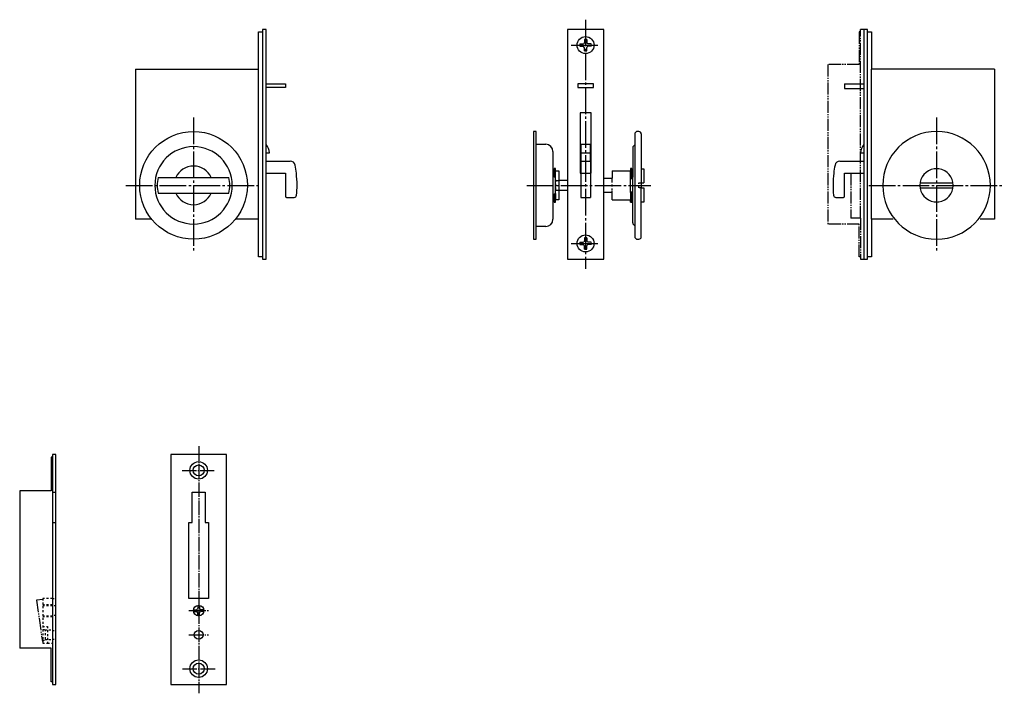
# Model space of a CAD drawing. Units: millimetres. Extents: x 1464 to 1871, y 126 to 405.
import ezdxf

# ---------------------------------------------------------------- set-up
doc = ezdxf.new("R2010")
doc.units = ezdxf.units.MM
for name, pattern in [('CENTER_NEW', [7.5, 6, -0.5, 0.5, -0.5]), ('DASH_CENTER', [14, 11, -1, 1, -1]), ('DASHED', [15, 7, -8]), ('DASHED_NEW', [1.6, 0.8, -0.8]), ('PHANTOM_NEW', [7.5, 5, -0.5, 0.5, -0.5, 0.5, -0.5])]:
    doc.linetypes.add(name, pattern=pattern)
doc.layers.add('1', color=7, linetype='Continuous')

msp = doc.modelspace()

# ---------------------------------------------------------------- linework, layer by layer
at = {"layer": '1', "color": 2, "linetype": 'DASH_CENTER'}
for p, q in [((1698.24, 404.93), (1698.24, 301.93)), ((1692.24, 394.43), (1704.24, 394.43)), ((1536.17, 364.43), (1536.17, 308.43)), ((1843.31, 364.43), (1843.31, 308.43)), ((1508.17, 336.43), (1564.17, 336.43)), ((1673.99, 336.43), (1725.24, 336.43)), ((1815.31, 336.43), (1871.31, 336.43)), ((1692.24, 312.43), (1704.24, 312.43))]:
    msp.add_line(p, q, dxfattribs=at)
at = {"layer": '1', "color": 7, "linetype": 'Continuous'}
for p, q in [((1563.07, 399.93), (1564.67, 399.93)), ((1563.07, 384.43), (1563.07, 399.93)), ((1566.17, 400.93), (1564.67, 400.93)), ((1564.67, 400.93), (1564.67, 399.93)), ((1564.67, 399.93), (1564.67, 366.43)), ((1566.17, 366.43), (1566.17, 400.93)), ((1705.74, 400.93), (1690.74, 400.93)), ((1690.74, 400.93), (1690.74, 305.93)), ((1705.74, 305.93), (1705.74, 400.93)), ((1814.81, 400.93), (1813.31, 400.93)), ((1813.31, 400.93), (1813.31, 305.93)), ((1814.81, 399.93), (1814.81, 400.93)), ((1814.81, 399.93), (1816.41, 399.93)), ((1814.81, 306.93), (1814.81, 399.93)), ((1816.41, 399.93), (1816.41, 384.43)), ((1695.9, 394.89), (1697.17, 394.91)), ((1697.17, 394.91), (1697.57, 395.1)), ((1697.76, 395.51), (1697.57, 395.1)), ((1697.78, 396.78), (1697.76, 395.51)), ((1698.7, 396.78), (1698.72, 395.51)), ((1698.72, 395.51), (1698.91, 395.1)), ((1699.31, 394.91), (1698.91, 395.1)), ((1700.58, 394.89), (1699.31, 394.91)), ((1695.9, 393.97), (1697.17, 393.95)), ((1697.17, 393.95), (1697.57, 393.76)), ((1697.76, 393.36), (1697.57, 393.76)), ((1697.78, 392.09), (1697.76, 393.36)), ((1698.7, 392.09), (1698.72, 393.36)), ((1698.72, 393.36), (1698.91, 393.76)), ((1699.31, 393.95), (1698.91, 393.76)), ((1700.58, 393.97), (1699.31, 393.95)), ((1512.17, 384.43), (1512.17, 322.43)), ((1512.17, 384.43), (1563.07, 384.43)), ((1563.07, 322.43), (1563.07, 384.43)), ((1816.41, 322.43), (1816.41, 384.43)), ((1867.31, 384.43), (1816.41, 384.43)), ((1867.31, 384.43), (1867.31, 322.43)), ((1566.17, 378.43), (1574.17, 378.43)), ((1574.17, 376.83), (1566.17, 376.83)), ((1574.17, 378.43), (1574.17, 376.83)), ((1701.49, 378.43), (1694.99, 378.43)), ((1694.99, 378.43), (1694.99, 376.83)), ((1694.99, 376.83), (1701.49, 376.83)), ((1701.49, 376.83), (1701.49, 378.43)), ((1805.31, 378.43), (1813.31, 378.43)), ((1805.31, 378.43), (1805.31, 376.43)), ((1805.31, 376.43), (1813.31, 376.43)), ((1564.67, 366.43), (1564.67, 306.93)), ((1566.17, 305.93), (1566.17, 366.43)), ((1700.49, 366.43), (1695.99, 366.43)), ((1695.99, 366.43), (1695.99, 341.43)), ((1700.49, 341.43), (1700.49, 366.43)), ((1676.74, 358.68), (1676.74, 314.18)), ((1677.74, 358.68), (1676.74, 358.68)), ((1677.74, 353.43), (1677.74, 358.68)), ((1718.74, 358.14), (1719.28, 358.68)), ((1720.24, 358.68), (1719.28, 358.68)), ((1718.74, 314.73), (1718.74, 358.14)), ((1721.24, 357.68), (1721.24, 337.43)), ((1677.74, 353.43), (1681.74, 353.43)), ((1677.74, 352.43), (1677.74, 353.43)), ((1677.74, 320.43), (1677.74, 352.43)), ((1684.74, 350.43), (1684.74, 322.43)), ((1696.24, 353.32), (1696.24, 349.83)), ((1700.24, 353.32), (1696.24, 353.32)), ((1700.24, 349.83), (1700.24, 353.32)), ((1717.74, 351.93), (1717.74, 339.83)), ((1566.17, 349.83), (1567.59, 349.83)), ((1566.17, 346.43), (1576.17, 346.43)), ((1696.24, 349.83), (1696.24, 346.43)), ((1696.24, 349.83), (1700.24, 349.83)), ((1696.24, 346.43), (1696.24, 331.43)), ((1696.24, 346.43), (1700.24, 346.43)), ((1700.24, 346.43), (1700.24, 349.83)), ((1700.24, 346.43), (1700.24, 331.43)), ((1803.3, 346.43), (1813.31, 346.43)), ((1811.89, 349.83), (1813.31, 349.83)), ((1685.74, 343.43), (1685.24, 343.43)), ((1685.24, 343.43), (1685.24, 339.94)), ((1685.74, 342.38), (1685.74, 343.43)), ((1685.74, 342.38), (1687.24, 342.38)), ((1685.74, 339.75), (1685.74, 342.38)), ((1687.24, 342.38), (1687.24, 330.48)), ((1709.24, 342.38), (1709.24, 339.43)), ((1709.24, 342.38), (1716.74, 342.38)), ((1716.74, 343.43), (1716.74, 342.38)), ((1717.34, 343.43), (1716.74, 343.43)), ((1716.74, 339.43), (1716.74, 342.38)), ((1717.34, 341.43), (1717.34, 343.43)), ((1721.24, 343.33), (1722.24, 343.33)), ((1722.24, 343.33), (1722.24, 337.43)), ((1521.52, 339.68), (1550.81, 339.68)), ((1566.17, 341.43), (1574.17, 341.43)), ((1574.17, 341.43), (1574.17, 331.93)), ((1684.74, 341.73), (1685.24, 341.73)), ((1684.74, 340.13), (1685.74, 339.75)), ((1685.74, 338.68), (1685.74, 339.75)), ((1685.74, 334.18), (1685.74, 338.68)), ((1685.74, 338.48), (1687.24, 338.48)), ((1690.74, 338.43), (1687.24, 338.43)), ((1695.99, 341.43), (1696.24, 341.43)), ((1700.24, 341.43), (1700.49, 341.43)), ((1705.74, 339.43), (1709.24, 339.43)), ((1716.74, 338.83), (1717.74, 339.83)), ((1716.74, 333.43), (1716.74, 339.43)), ((1717.34, 341.43), (1717.74, 341.43)), ((1717.34, 339.43), (1717.34, 341.43)), ((1717.74, 333.03), (1717.74, 339.83)), ((1805.31, 341.43), (1813.31, 341.43)), ((1805.31, 331.93), (1805.31, 341.43)), ((1685.74, 334.38), (1687.24, 334.38)), ((1685.74, 333.11), (1685.74, 334.18)), ((1687.24, 334.43), (1690.74, 334.43)), ((1717.74, 333.03), (1716.74, 334.03)), ((1721.24, 337.43), (1722.24, 337.43)), ((1721.24, 337.43), (1721.24, 335.43)), ((1721.24, 315.18), (1721.24, 335.43)), ((1721.24, 335.43), (1722.24, 335.43)), ((1722.24, 335.43), (1722.24, 329.53)), ((1836.49, 337.43), (1850.14, 337.43)), ((1836.49, 335.43), (1850.14, 335.43)), ((1521.52, 333.18), (1550.81, 333.18)), ((1574.67, 331.43), (1577.77, 331.43)), ((1684.74, 332.74), (1685.74, 333.11)), ((1685.24, 331.13), (1684.74, 331.13)), ((1685.24, 332.93), (1685.24, 329.43)), ((1685.74, 333.11), (1685.74, 330.48)), ((1687.24, 330.48), (1685.74, 330.48)), ((1685.74, 329.43), (1685.74, 330.48)), ((1696.24, 331.43), (1700.24, 331.43)), ((1709.24, 333.43), (1705.74, 333.43)), ((1709.24, 330.48), (1709.24, 333.43)), ((1709.24, 330.48), (1716.74, 330.48)), ((1716.74, 333.43), (1716.74, 330.48)), ((1716.74, 329.43), (1716.74, 330.48)), ((1717.34, 331.43), (1717.34, 333.43)), ((1717.74, 331.43), (1717.34, 331.43)), ((1717.34, 329.43), (1717.34, 331.43)), ((1717.74, 320.93), (1717.74, 333.03)), ((1801.7, 331.43), (1804.81, 331.43)), ((1685.24, 329.43), (1685.74, 329.43)), ((1716.74, 329.43), (1717.34, 329.43)), ((1722.24, 329.53), (1721.24, 329.53)), ((1518.87, 322.43), (1512.17, 322.43)), ((1563.07, 322.43), (1553.46, 322.43)), ((1563.07, 306.93), (1563.07, 322.43)), ((1816.41, 322.43), (1816.41, 306.93)), ((1825.31, 322.43), (1816.41, 322.43)), ((1867.31, 322.43), (1861.31, 322.43)), ((1677.74, 319.43), (1677.74, 320.43)), ((1677.74, 314.18), (1677.74, 319.43)), ((1681.74, 319.43), (1677.74, 319.43)), ((1676.74, 314.18), (1677.74, 314.18)), ((1697.76, 313.51), (1697.57, 313.1)), ((1697.78, 314.78), (1697.76, 313.51)), ((1698.7, 314.78), (1698.72, 313.51)), ((1698.72, 313.51), (1698.91, 313.1)), ((1718.74, 314.73), (1719.28, 314.18)), ((1719.28, 314.18), (1720.24, 314.18)), ((1695.9, 312.89), (1697.17, 312.91)), ((1695.9, 311.97), (1697.17, 311.95)), ((1697.17, 312.91), (1697.57, 313.1)), ((1697.17, 311.95), (1697.57, 311.76)), ((1697.76, 311.36), (1697.57, 311.76)), ((1697.78, 310.09), (1697.76, 311.36)), ((1698.7, 310.09), (1698.72, 311.36)), ((1698.72, 311.36), (1698.91, 311.76)), ((1699.31, 312.91), (1698.91, 313.1)), ((1699.31, 311.95), (1698.91, 311.76)), ((1700.58, 312.89), (1699.31, 312.91)), ((1700.58, 311.97), (1699.31, 311.95)), ((1564.67, 306.93), (1563.07, 306.93)), ((1564.67, 306.93), (1564.67, 305.93)), ((1564.67, 305.93), (1566.17, 305.93)), ((1690.74, 305.93), (1705.74, 305.93)), ((1813.31, 305.93), (1814.81, 305.93)), ((1814.81, 305.93), (1814.81, 306.93)), ((1816.41, 306.93), (1814.81, 306.93)), ((1477.82, 224.08), (1477.32, 224.08)), ((1477.32, 224.08), (1477.32, 210.08)), ((1479.32, 225.08), (1477.82, 225.08)), ((1477.82, 225.08), (1477.82, 209.58)), ((1479.32, 209.58), (1479.32, 225.08)), ((1549.8, 225.08), (1526.8, 225.08)), ((1526.8, 225.08), (1526.8, 130.08)), ((1549.8, 130.08), (1549.8, 225.08)), ((1477.32, 210.08), (1464.32, 210.08)), ((1464.32, 210.08), (1464.32, 145.08)), ((1477.82, 209.58), (1477.82, 197.08)), ((1479.32, 197.08), (1479.32, 209.58)), ((1535.55, 197.08), (1535.55, 209.58)), ((1535.55, 209.58), (1541.05, 209.58)), ((1541.05, 209.58), (1541.05, 197.08)), ((1477.82, 197.08), (1477.82, 165.58)), ((1479.32, 165.58), (1479.32, 197.08)), ((1534.3, 165.58), (1534.3, 197.08)), ((1534.3, 197.08), (1535.55, 197.08)), ((1541.05, 197.08), (1542.3, 197.08)), ((1542.3, 197.08), (1542.3, 165.58)), ((1477.82, 165.58), (1477.82, 163.08)), ((1477.82, 163.08), (1477.82, 162.73)), ((1479.32, 162.58), (1479.32, 165.58)), ((1542.3, 165.58), (1534.3, 165.58)), ((1477.82, 162.73), (1477.82, 162.58)), ((1477.82, 162.58), (1477.82, 158.58)), ((1479.32, 158.58), (1479.32, 162.58)), ((1477.82, 158.58), (1477.82, 158.43)), ((1477.82, 158.43), (1477.82, 158.08)), ((1477.82, 158.08), (1477.82, 152.58)), ((1479.32, 152.38), (1479.32, 158.58)), ((1477.82, 152.58), (1477.82, 152.38)), ((1477.82, 152.38), (1477.82, 148.78)), ((1479.32, 148.78), (1479.32, 152.38)), ((1477.82, 148.78), (1477.82, 148.58)), ((1477.82, 148.58), (1477.82, 147.08)), ((1477.82, 147.08), (1477.82, 130.08)), ((1479.32, 130.08), (1479.32, 148.78)), ((1477.32, 145.08), (1464.32, 145.08)), ((1477.32, 131.08), (1477.32, 145.08)), ((1477.82, 131.08), (1477.32, 131.08)), ((1477.82, 130.08), (1479.32, 130.08)), ((1526.8, 130.08), (1549.8, 130.08))]:
    msp.add_line(p, q, dxfattribs=at)
at = {"layer": '1', "color": 7, "linetype": 'PHANTOM_NEW'}
for p, q in [((1811.31, 399.93), (1811.31, 386.43)), ((1811.81, 399.93), (1811.31, 399.93)), ((1811.81, 322.93), (1811.81, 400.93)), ((1813.31, 400.93), (1811.81, 400.93)), ((1798.31, 386.43), (1798.31, 320.43)), ((1811.31, 386.43), (1798.31, 386.43)), ((1807.81, 341.43), (1807.81, 322.93)), ((1811.81, 322.93), (1807.81, 322.93)), ((1811.81, 322.93), (1811.81, 305.93)), ((1811.31, 320.43), (1798.31, 320.43)), ((1811.31, 306.93), (1811.31, 320.43)), ((1811.81, 306.93), (1811.31, 306.93)), ((1811.81, 305.93), (1813.31, 305.93)), ((1473.82, 165.2), (1471.32, 164.86)), ((1471.32, 164.86), (1473.68, 147.77))]:
    msp.add_line(p, q, dxfattribs=at)
at = {"layer": '1', "color": 2}
msp.add_line((1566.17, 347.43), (1566.17, 359.69), dxfattribs=at)
at = {"layer": '1', "color": 7, "linetype": 'DASHED_NEW'}
for p, q in [((1685.74, 338.68), (1685.74, 334.18)), ((1709.24, 338.48), (1709.24, 339.43)), ((1709.24, 334.38), (1709.24, 338.48)), ((1709.24, 333.43), (1709.24, 334.38)), ((1720.24, 337.43), (1721.24, 337.43)), ((1720.24, 335.43), (1720.24, 337.43)), ((1721.24, 335.43), (1720.24, 335.43)), ((1477.82, 165.58), (1473.82, 165.58)), ((1473.82, 165.58), (1473.82, 147.08)), ((1473.82, 163.08), (1477.82, 163.08)), ((1477.82, 165.58), (1479.32, 165.58)), ((1473.82, 162.73), (1477.82, 162.73)), ((1479.32, 162.58), (1477.82, 162.58)), ((1473.82, 158.43), (1477.82, 158.43)), ((1477.82, 158.08), (1473.82, 158.08)), ((1479.32, 158.58), (1477.82, 158.58)), ((1473.82, 154.08), (1475.82, 154.08)), ((1473.82, 152.83), (1474.82, 152.83)), ((1474.82, 152.83), (1474.82, 148.33)), ((1474.82, 152.58), (1477.82, 152.58)), ((1475.82, 154.08), (1475.82, 147.08)), ((1477.82, 152.38), (1479.32, 152.38)), ((1473.82, 148.33), (1474.82, 148.33)), ((1473.82, 147.08), (1475.82, 147.08)), ((1474.82, 148.58), (1477.82, 148.58)), ((1475.82, 147.08), (1477.82, 147.08)), ((1477.82, 148.78), (1479.32, 148.78))]:
    msp.add_line(p, q, dxfattribs=at)
at = {"layer": '1', "color": 7, "linetype": 'DASHED'}
for p, q in [((1696.24, 341.43), (1700.24, 341.43)), ((1477.82, 209.58), (1479.32, 209.58)), ((1477.82, 197.08), (1479.32, 197.08))]:
    msp.add_line(p, q, dxfattribs=at)
at = {"layer": '1', "color": 2, "linetype": 'CENTER_NEW'}
for p, q in [((1538.3, 228.59), (1538.3, 126.39)), ((1531.47, 218.58), (1544.67, 218.58)), ((1534.3, 160.58), (1542.3, 160.58)), ((1534.3, 150.58), (1542.3, 150.58)), ((1531.59, 136.58), (1545.27, 136.58))]:
    msp.add_line(p, q, dxfattribs=at)
at = {"layer": '1', "color": 3, "linetype": 'Continuous'}
for p, q in [((1536.35, 160.97), (1537.41, 160.98)), ((1536.35, 160.2), (1537.41, 160.18)), ((1537.41, 160.98), (1537.74, 161.14)), ((1537.41, 160.18), (1537.74, 160.02)), ((1537.9, 161.48), (1537.74, 161.14)), ((1537.9, 159.69), (1537.74, 160.02)), ((1537.92, 162.53), (1537.9, 161.48)), ((1537.92, 158.63), (1537.9, 159.69)), ((1538.69, 162.53), (1538.7, 161.48)), ((1538.69, 158.63), (1538.7, 159.69)), ((1538.7, 161.48), (1538.86, 161.14)), ((1538.7, 159.69), (1538.86, 160.02)), ((1539.2, 160.98), (1538.86, 161.14)), ((1539.2, 160.18), (1538.86, 160.02)), ((1540.26, 160.97), (1539.2, 160.98)), ((1540.26, 160.2), (1539.2, 160.18))]:
    msp.add_line(p, q, dxfattribs=at)
at = {"layer": '1', "color": 7, "linetype": 'Continuous'}
for centre, radius in [((1698.24, 394.43), 3.5), ((1536.17, 336.43), 22.25), ((1698.24, 312.43), 3.5), ((1538.3, 218.58), 3.6), ((1538.3, 218.58), 2.25), ((1538.3, 160.58), 2.15), ((1538.3, 150.58), 1.8), ((1538.3, 136.58), 3.6), ((1538.3, 136.58), 2.25)]:
    msp.add_circle(centre, radius, dxfattribs=at)
for centre, radius, start, end in [((1698.24, 394.43), 2.39, 168.8778, 191.1222), ((1698.24, 394.43), 2.39, 78.8778, 101.1222), ((1698.24, 394.43), 2.39, 348.8778, 11.1222), ((1698.24, 394.43), 2.39, 258.8778, 281.1222), ((1720.24, 357.68), 1, 0, 90), ((1843.31, 336.43), 22.25, 0, 180), ((1536.17, 336.43), 16, 0, 180), ((1562.59, 349.83), 5, 0, 44.2748), ((1681.74, 350.43), 3, 0, 90), ((1718.74, 351.93), 1, 90, 180), ((1816.89, 349.83), 5, 135.7252, 180), ((1576.17, 344.43), 2, 11.3077, 90), ((1803.3, 344.43), 2, 90, 168.6923), ((1536.17, 336.43), 8, 90, 156.0305), ((1536.17, 336.43), 8, 23.9695, 90), ((1536.17, 336.43), 42.8, 6.7088, 11.3077), ((1843.31, 336.43), 42.8, 168.6923, 173.2912), ((1843.31, 336.43), 6.9, 98.3331, 261.6669), ((1843.31, 336.43), 6.9, 90, 98.3331), ((1843.31, 336.43), 6.9, 81.6669, 90), ((1843.31, 336.43), 6.9, 278.3331, 81.6669), ((1536.17, 336.43), 15, 167.4867, 180), ((1536.17, 336.43), 15, 0, 12.5133), ((1536.17, 336.43), 42.8, 0, 6.7088), ((1843.31, 336.43), 42.8, 173.2912, 185.4913), ((1536.17, 336.43), 16, 180, 0), ((1536.17, 336.43), 15, 180, 192.5133), ((1536.17, 336.43), 15, 347.4867, 0), ((1536.17, 336.43), 42.8, 354.5087, 0), ((1843.31, 336.43), 22.25, 180, 0), ((1536.17, 336.43), 8, 203.9695, 336.0305), ((1574.67, 331.93), 0.5, 180, 270), ((1577.77, 332.43), 1, 270, 354.5087), ((1801.7, 332.43), 1, 185.4913, 270), ((1804.81, 331.93), 0.5, 270, 0), ((1843.31, 336.43), 6.9, 261.6669, 270), ((1843.31, 336.43), 6.9, 270, 278.3331), ((1681.74, 322.43), 3, 270, 0), ((1718.74, 320.93), 1, 180, 270), ((1698.24, 312.43), 2.39, 78.8778, 101.1222), ((1720.24, 315.18), 1, 270, 0), ((1698.24, 312.43), 2.39, 168.8778, 191.1222), ((1698.24, 312.43), 2.39, 258.8778, 281.1222), ((1698.24, 312.43), 2.39, 348.8778, 11.1222)]:
    msp.add_arc(centre, radius, start, end, dxfattribs=at)
at = {"layer": '1', "color": 3, "linetype": 'Continuous'}
for start, end in [(168.8778, 191.1222), (78.8778, 101.1222), (348.8778, 11.1222), (258.8778, 281.1222)]:
    msp.add_arc((1538.3, 160.58), 1.99, start, end, dxfattribs=at)

doc.saveas('drawing.dxf')
